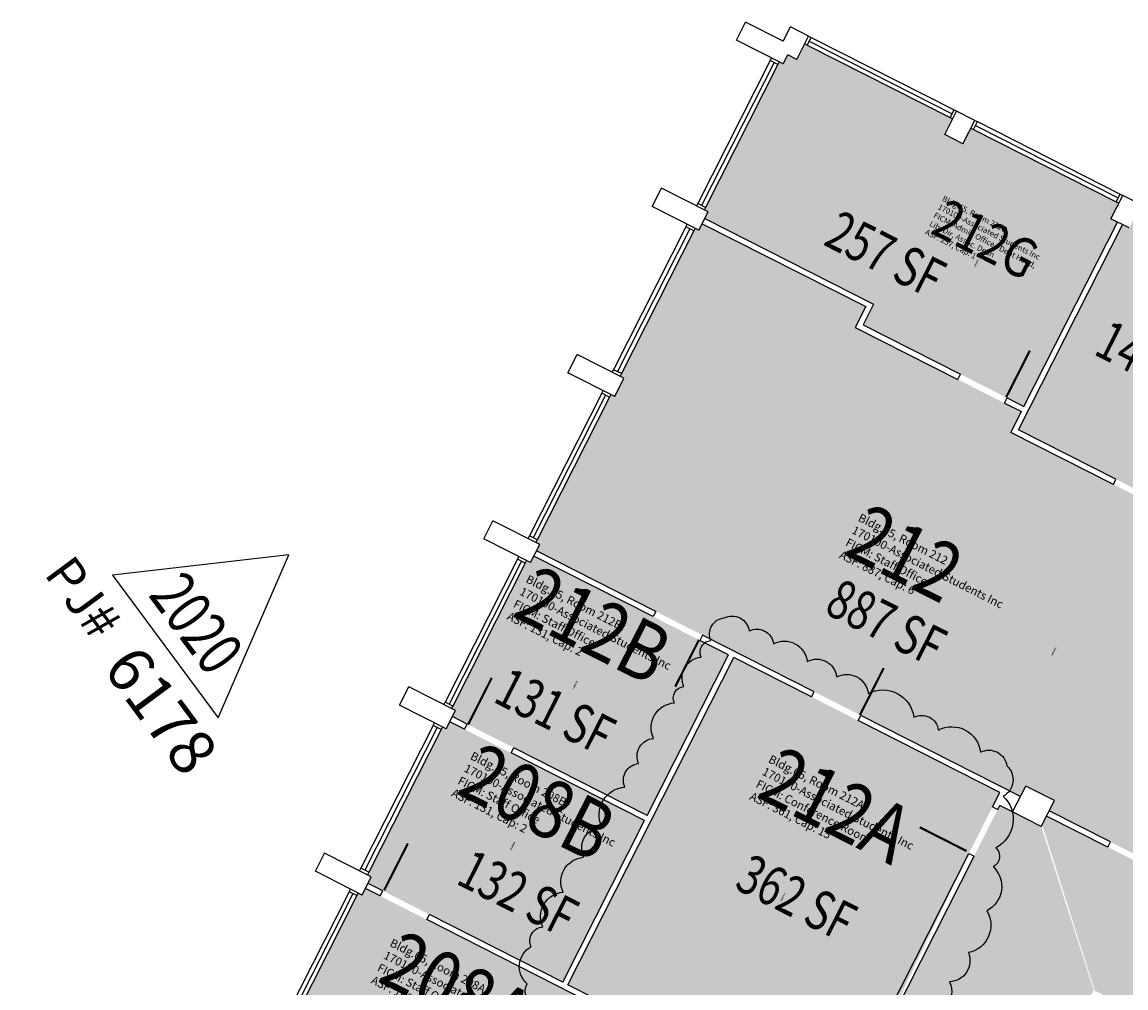
# Model space of a CAD drawing. Units: inches. Extents: x 69218137 to 69223003, y 27671131 to 27674800.
# Drawn here: x 69219802 to 69220560, y 27673824 to 27674487 of the extents above; entities that cross this region are included whole.
import ezdxf
from ezdxf.enums import TextEntityAlignment as Align

# ---------------------------------------------------------------- set-up
doc = ezdxf.new("R2010")
doc.units = ezdxf.units.IN
doc.header["$LTSCALE"] = 25
doc.header["$MEASUREMENT"] = 0
doc.layers.get('0').update_dxf_attribs({"linetype": 'CONTINUOUS'})
for name, color, linetype in [('A-DOOR', 2, 'CONTINUOUS'), ('A-GLAZ', 1, 'CONTINUOUS'), ('A-IDEN-RNUM', 7, 'CONTINUOUS'), ('A-IDEN-SNUM', 4, 'CONTINUOUS'), ('A-IDEN-VNUM', 4, 'CONTINUOUS'), ('A-WALL', 5, 'CONTINUOUS'), ('AREA-TEXT', 3, 'CONTINUOUS'), ('Rooms-Category-Color', 7, 'CONTINUOUS'), ('Rooms-College-Color', 7, 'CONTINUOUS'), ('Rooms-Department-Color', 7, 'CONTINUOUS'), ('Rooms-Division-Color', 7, 'CONTINUOUS'), ('Rooms-Information', 7, 'CONTINUOUS')]:
    doc.layers.add(name, color=color, linetype=linetype)
doc.layers.add('A-REV', color=1, linetype='CONTINUOUS', true_color=0xff0000)
doc.styles.add('Arial', font='arial.ttf')
doc.styles.add('CP_AREA', font='arial.ttf', dxfattribs={"height": 15})
doc.styles.add('CP_ROOMSNUMBER', font='arial.ttf', dxfattribs={"height": 1})
doc.styles.add('CP_ROOMVNUMBER', font='arial.ttf', dxfattribs={"width": 0.85, "height": 0.075})

# ---------------------------------------------------------------- blocks, each defined once
blk = doc.blocks.new('ProjectRev')
at = {"transparency": 16777216}
blk.add_lwpolyline([(0, 0.122), (-0.1221, -0.0895), (0.1221, -0.0895)], close=True, dxfattribs=at)
at = {"transparency": 16777216, "insert": (-0.1798, -0.1151), "char_height": 0.05, "attachment_point": 1, "style": 'Arial'}
blk.add_mtext_dynamic_manual_height_columns('PJ#', width=0.24749, gutter_width=0.3125, heights=[0], dxfattribs=at)
at = {"transparency": 16777216, "style": 'Arial', "width": 0.75}
blk.add_attdef('YEAR', text='', height=0.05, dxfattribs=at).set_placement((0, 0), align=Align.MIDDLE_CENTER)
at = {"transparency": 16777216, "style": 'Arial'}
blk.add_attdef('PROJECT', text='', height=0.05, dxfattribs=at).set_placement((-0.0537, -0.1151), align=Align.TOP_LEFT)

msp = doc.modelspace()

# ---------------------------------------------------------------- hatches: boundary and pattern name
at = {"layer": 'Rooms-Category-Color', "true_color": 0xfa9ba3}
for points in [[(69220387.02, 27674293.38), (69220379.79, 27674279.11), (69220478.8, 27674228.92), (69220490.39, 27674223.05), (69220554.59, 27674349.71), (69220550.13, 27674351.97), (69220555.56, 27674362.67), (69220553.77, 27674363.57), (69220455.65, 27674413.3), (69220453.87, 27674414.21), (69220448.45, 27674403.5), (69220435.96, 27674409.83), (69220441.38, 27674420.54), (69220439.6, 27674421.44), (69220341.48, 27674471.17), (69220339.7, 27674472.08), (69220334.27, 27674461.37), (69220328.03, 27674464.54), (69220324.87, 27674458.29), (69220322.19, 27674459.65), (69220321.29, 27674457.87), (69220271.55, 27674359.75), (69220270.65, 27674357.97), (69220273.33, 27674356.61), (69220271.07, 27674352.15), (69220372.08, 27674300.95)], [(69220553.62, 27674173.06), (69220585.73, 27674156.78), (69220597.33, 27674150.91), (69220668.76, 27674291.84), (69220664.3, 27674294.1), (69220669.73, 27674304.8), (69220568.04, 27674356.34), (69220562.62, 27674345.64), (69220558.16, 27674347.9), (69220486.73, 27674206.97)], [(69220828.33, 27674029.34), (69220822.97, 27674032.05), (69220812.27, 27674037.48), (69220780.16, 27674053.75), (69220698.1, 27674095.35), (69220665.99, 27674111.62), (69220583.93, 27674153.21), (69220551.82, 27674169.49), (69220481.35, 27674205.21), (69220488.58, 27674219.48), (69220476.99, 27674225.35), (69220444.88, 27674241.63), (69220374.41, 27674277.35), (69220381.65, 27674291.62), (69220370.27, 27674297.38), (69220338.16, 27674313.66), (69220269.26, 27674348.58), (69220267, 27674344.12), (69220264.32, 27674345.48), (69220212.78, 27674243.79), (69220215.46, 27674242.44), (69220209.13, 27674229.95), (69220206.45, 27674231.31), (69220154.91, 27674129.62), (69220157.59, 27674128.27), (69220155.33, 27674123.81), (69220237.39, 27674082.21), (69220269.5, 27674065.94), (69220346.21, 27674027.06), (69220378.32, 27674010.78), (69220488.03, 27673955.17), (69220491.65, 27673962.31), (69220511.27, 27673952.36), (69220507.66, 27673945.23), (69220581.69, 27673907.7), (69220610.23, 27673893.24), (69220679.18, 27674029.26), (69220682.75, 27674027.45), (69220793.35, 27673971.39), (69220796.92, 27673969.58)], [(69220267.69, 27674062.37), (69220235.58, 27674078.65), (69220153.52, 27674120.24), (69220151.26, 27674115.78), (69220148.58, 27674117.13), (69220097.04, 27674015.45), (69220099.72, 27674014.09), (69220097.62, 27674009.96), (69220231.42, 27673942.14), (69220287.32, 27674052.42)], [(69220232.26, 27673797.81), (69220176.95, 27673825.84), (69220290.88, 27674050.62), (69220344.4, 27674023.49), (69220376.51, 27674007.21), (69220473.8, 27673957.9), (69220468.82, 27673948.09), (69220452.55, 27673915.98), (69220363.44, 27673731.32)], [(69220095.82, 27674006.39), (69220093.39, 27674001.61), (69220090.72, 27674002.96), (69220039.18, 27673901.28), (69220041.85, 27673899.92), (69220039.59, 27673895.46), (69220173.39, 27673827.65), (69220229.61, 27673938.57)], [(69220035.52, 27673887.43), (69220032.85, 27673888.79), (69219981.31, 27673787.11), (69219983.98, 27673785.75), (69219982.85, 27673783.52), (69220057.56, 27673745.66), (69220093.46, 27673727.46), (69220152.33, 27673697.62), (69220207.26, 27673806), (69220037.78, 27673891.89), (69220037.33, 27673891)]]:
    msp.add_hatch(color=241, dxfattribs=at).paths.add_polyline_path(points)
at = {"layer": 'Rooms-Category-Color', "true_color": 0xadadad}
msp.add_hatch(color=253, dxfattribs=at).paths.add_polyline_path([(69220502.26, 27673934.57), (69220502.23, 27673934.52), (69220473.75, 27673948.96), (69220363.44, 27673731.32), (69220383.89, 27673720.95), (69220329.19, 27673613.02), (69220335.43, 27673609.86), (69220327.29, 27673593.8), (69220321.05, 27673596.97), (69220155.58, 27673270.51), (69220161.83, 27673267.34), (69220153.69, 27673251.29), (69220137.63, 27673259.43), (69220139.67, 27673263.44), (69219933.62, 27673367.87), (69219805.18, 27673432.98), (69219804.05, 27673430.75), (69219801.37, 27673432.1), (69219749.83, 27673330.42), (69219752.51, 27673329.06), (69219746.18, 27673316.57), (69219743.15, 27673318.11), (69219691.97, 27673216.25), (69219694.64, 27673214.89), (69219688.31, 27673202.4), (69219685.64, 27673203.76), (69219634.1, 27673102.07), (69219636.77, 27673100.72), (69219634.96, 27673097.15), (69219971.24, 27672926.71), (69219973.95, 27672932.06), (69219986.44, 27672925.73), (69219935.43, 27672825.09), (69220313.14, 27672315.61), (69220315.15, 27672317.1), (69220320.51, 27672309.87), (69220412.08, 27672377.77), (69220406.72, 27672385), (69220417.97, 27672393.33), (69220423.33, 27672386.11), (69220549.24, 27672479.47), (69220543.88, 27672486.7), (69220555.12, 27672495.04), (69220560.48, 27672487.81), (69220652.38, 27672555.95), (69220647.02, 27672563.18), (69220661.16, 27672573.66), (69220677.21, 27672565.52), (69220671.79, 27672554.82), (69220763.66, 27672508.25), (69220769.08, 27672518.95), (69220781.57, 27672512.62), (69220776.15, 27672501.92), (69220877.83, 27672450.38), (69220883.26, 27672461.09), (69220895.97, 27672454.64), (69220893.25, 27672449.29), (69220994.94, 27672397.75), (69220997.65, 27672403.1), (69221009.92, 27672396.89), (69221004.49, 27672386.18), (69221106.17, 27672334.65), (69221111.6, 27672345.35), (69221117.84, 27672342.18), (69221121.01, 27672348.43), (69221142.42, 27672337.58), (69221140, 27672332.82), (69221537.82, 27672131.18), (69221647.83, 27672348.23), (69221551.5, 27672397.06), (69221615.7, 27672523.72), (69221712.03, 27672474.89), (69221765.38, 27672580.14), (69221760.01, 27672582.86), (69221766.34, 27672595.35), (69221778.84, 27672589.02), (69221777.03, 27672585.45), (69221909.93, 27672518.09), (69221911.74, 27672521.65), (69221915.31, 27672519.84), (69222026.53, 27672739.27), (69221593.03, 27672958.99), (69221769.35, 27673306.85), (69221887.09, 27673247.18), (69221961.01, 27673393.01), (69221843.27, 27673452.69), (69221890.29, 27673545.46), (69221922.4, 27673529.18), (69221949.75, 27673583.14), (69221917.64, 27673599.42), (69221940.24, 27673644.02), (69221832.32, 27673698.72), (69221830.51, 27673695.15), (69221817.13, 27673701.93), (69221765.59, 27673600.25), (69221778.97, 27673593.47), (69221772.64, 27673580.98), (69221759.26, 27673587.76), (69221707.72, 27673486.08), (69221721.1, 27673479.3), (69221714.77, 27673466.81), (69221701.39, 27673473.59), (69221649.85, 27673371.91), (69221663.23, 27673365.13), (69221656.9, 27673352.64), (69221640.85, 27673360.78), (69221602.76, 27673285.63), (69221605.43, 27673284.27), (69221591.98, 27673257.73), (69221605.36, 27673250.95), (69221599.03, 27673238.47), (69221585.65, 27673245.25), (69221534.12, 27673143.56), (69221547.49, 27673136.78), (69221541.17, 27673124.29), (69221527.79, 27673131.08), (69221476.25, 27673029.39), (69221489.63, 27673022.61), (69221483.3, 27673010.12), (69221461.89, 27673020.97), (69221464.15, 27673025.43), (69221129.66, 27673194.97), (69221126.5, 27673188.72), (69221110.44, 27673196.86), (69221287.21, 27673545.62), (69220962.54, 27673710.19), (69220958.92, 27673703.05), (69220939.3, 27673713), (69220942.91, 27673720.13), (69220505.85, 27673941.66), (69220502.92, 27673935.65), (69220539.03, 27673821.69), (69220864.75, 27673656.61), (69220851.19, 27673629.85), (69220894, 27673608.15), (69220907.56, 27673634.91), (69221141.26, 27673516.46), (69220777.77, 27672799.31), (69220201.56, 27673091.37), (69220461.97, 27673605.14), (69220435.21, 27673618.71), (69220538.29, 27673822.07), (69220502.23, 27673934.52)])
at = {"layer": 'Rooms-College-Color', "true_color": 0xadadad}
for points in [[(69220387.02, 27674293.38), (69220379.79, 27674279.11), (69220478.8, 27674228.92), (69220490.39, 27674223.05), (69220554.59, 27674349.71), (69220550.13, 27674351.97), (69220555.56, 27674362.67), (69220553.77, 27674363.57), (69220455.65, 27674413.3), (69220453.87, 27674414.21), (69220448.45, 27674403.5), (69220435.96, 27674409.83), (69220441.38, 27674420.54), (69220439.6, 27674421.44), (69220341.48, 27674471.17), (69220339.7, 27674472.08), (69220334.27, 27674461.37), (69220328.03, 27674464.54), (69220324.87, 27674458.29), (69220322.19, 27674459.65), (69220321.29, 27674457.87), (69220271.55, 27674359.75), (69220270.65, 27674357.97), (69220273.33, 27674356.61), (69220271.07, 27674352.15), (69220372.08, 27674300.95)], [(69220553.62, 27674173.06), (69220585.73, 27674156.78), (69220597.33, 27674150.91), (69220668.76, 27674291.84), (69220664.3, 27674294.1), (69220669.73, 27674304.8), (69220568.04, 27674356.34), (69220562.62, 27674345.64), (69220558.16, 27674347.9), (69220486.73, 27674206.97)], [(69220828.33, 27674029.34), (69220822.97, 27674032.05), (69220812.27, 27674037.48), (69220780.16, 27674053.75), (69220698.1, 27674095.35), (69220665.99, 27674111.62), (69220583.93, 27674153.21), (69220551.82, 27674169.49), (69220481.35, 27674205.21), (69220488.58, 27674219.48), (69220476.99, 27674225.35), (69220444.88, 27674241.63), (69220374.41, 27674277.35), (69220381.65, 27674291.62), (69220370.27, 27674297.38), (69220338.16, 27674313.66), (69220269.26, 27674348.58), (69220267, 27674344.12), (69220264.32, 27674345.48), (69220212.78, 27674243.79), (69220215.46, 27674242.44), (69220209.13, 27674229.95), (69220206.45, 27674231.31), (69220154.91, 27674129.62), (69220157.59, 27674128.27), (69220155.33, 27674123.81), (69220237.39, 27674082.21), (69220269.5, 27674065.94), (69220346.21, 27674027.06), (69220378.32, 27674010.78), (69220488.03, 27673955.17), (69220491.65, 27673962.31), (69220511.27, 27673952.36), (69220507.66, 27673945.23), (69220581.69, 27673907.7), (69220610.23, 27673893.24), (69220679.18, 27674029.26), (69220682.75, 27674027.45), (69220793.35, 27673971.39), (69220796.92, 27673969.58)], [(69220267.69, 27674062.37), (69220235.58, 27674078.65), (69220153.52, 27674120.24), (69220151.26, 27674115.78), (69220148.58, 27674117.13), (69220097.04, 27674015.45), (69220099.72, 27674014.09), (69220097.62, 27674009.96), (69220231.42, 27673942.14), (69220287.32, 27674052.42)], [(69220232.26, 27673797.81), (69220176.95, 27673825.84), (69220290.88, 27674050.62), (69220344.4, 27674023.49), (69220376.51, 27674007.21), (69220473.8, 27673957.9), (69220468.82, 27673948.09), (69220452.55, 27673915.98), (69220363.44, 27673731.32)], [(69220095.82, 27674006.39), (69220093.39, 27674001.61), (69220090.72, 27674002.96), (69220039.18, 27673901.28), (69220041.85, 27673899.92), (69220039.59, 27673895.46), (69220173.39, 27673827.65), (69220229.61, 27673938.57)], [(69220502.26, 27673934.57), (69220502.23, 27673934.52), (69220473.75, 27673948.96), (69220363.44, 27673731.32), (69220383.89, 27673720.95), (69220329.19, 27673613.02), (69220335.43, 27673609.86), (69220327.29, 27673593.8), (69220321.05, 27673596.97), (69220155.58, 27673270.51), (69220161.83, 27673267.34), (69220153.69, 27673251.29), (69220137.63, 27673259.43), (69220139.67, 27673263.44), (69219933.62, 27673367.87), (69219805.18, 27673432.98), (69219804.05, 27673430.75), (69219801.37, 27673432.1), (69219749.83, 27673330.42), (69219752.51, 27673329.06), (69219746.18, 27673316.57), (69219743.15, 27673318.11), (69219691.97, 27673216.25), (69219694.64, 27673214.89), (69219688.31, 27673202.4), (69219685.64, 27673203.76), (69219634.1, 27673102.07), (69219636.77, 27673100.72), (69219634.96, 27673097.15), (69219971.24, 27672926.71), (69219973.95, 27672932.06), (69219986.44, 27672925.73), (69219935.43, 27672825.09), (69220313.14, 27672315.61), (69220315.15, 27672317.1), (69220320.51, 27672309.87), (69220412.08, 27672377.77), (69220406.72, 27672385), (69220417.97, 27672393.33), (69220423.33, 27672386.11), (69220549.24, 27672479.47), (69220543.88, 27672486.7), (69220555.12, 27672495.04), (69220560.48, 27672487.81), (69220652.38, 27672555.95), (69220647.02, 27672563.18), (69220661.16, 27672573.66), (69220677.21, 27672565.52), (69220671.79, 27672554.82), (69220763.66, 27672508.25), (69220769.08, 27672518.95), (69220781.57, 27672512.62), (69220776.15, 27672501.92), (69220877.83, 27672450.38), (69220883.26, 27672461.09), (69220895.97, 27672454.64), (69220893.25, 27672449.29), (69220994.94, 27672397.75), (69220997.65, 27672403.1), (69221009.92, 27672396.89), (69221004.49, 27672386.18), (69221106.17, 27672334.65), (69221111.6, 27672345.35), (69221117.84, 27672342.18), (69221121.01, 27672348.43), (69221142.42, 27672337.58), (69221140, 27672332.82), (69221537.82, 27672131.18), (69221647.83, 27672348.23), (69221551.5, 27672397.06), (69221615.7, 27672523.72), (69221712.03, 27672474.89), (69221765.38, 27672580.14), (69221760.01, 27672582.86), (69221766.34, 27672595.35), (69221778.84, 27672589.02), (69221777.03, 27672585.45), (69221909.93, 27672518.09), (69221911.74, 27672521.65), (69221915.31, 27672519.84), (69222026.53, 27672739.27), (69221593.03, 27672958.99), (69221769.35, 27673306.85), (69221887.09, 27673247.18), (69221961.01, 27673393.01), (69221843.27, 27673452.69), (69221890.29, 27673545.46), (69221922.4, 27673529.18), (69221949.75, 27673583.14), (69221917.64, 27673599.42), (69221940.24, 27673644.02), (69221832.32, 27673698.72), (69221830.51, 27673695.15), (69221817.13, 27673701.93), (69221765.59, 27673600.25), (69221778.97, 27673593.47), (69221772.64, 27673580.98), (69221759.26, 27673587.76), (69221707.72, 27673486.08), (69221721.1, 27673479.3), (69221714.77, 27673466.81), (69221701.39, 27673473.59), (69221649.85, 27673371.91), (69221663.23, 27673365.13), (69221656.9, 27673352.64), (69221640.85, 27673360.78), (69221602.76, 27673285.63), (69221605.43, 27673284.27), (69221591.98, 27673257.73), (69221605.36, 27673250.95), (69221599.03, 27673238.47), (69221585.65, 27673245.25), (69221534.12, 27673143.56), (69221547.49, 27673136.78), (69221541.17, 27673124.29), (69221527.79, 27673131.08), (69221476.25, 27673029.39), (69221489.63, 27673022.61), (69221483.3, 27673010.12), (69221461.89, 27673020.97), (69221464.15, 27673025.43), (69221129.66, 27673194.97), (69221126.5, 27673188.72), (69221110.44, 27673196.86), (69221287.21, 27673545.62), (69220962.54, 27673710.19), (69220958.92, 27673703.05), (69220939.3, 27673713), (69220942.91, 27673720.13), (69220505.85, 27673941.66), (69220502.92, 27673935.65), (69220539.03, 27673821.69), (69220864.75, 27673656.61), (69220851.19, 27673629.85), (69220894, 27673608.15), (69220907.56, 27673634.91), (69221141.26, 27673516.46), (69220777.77, 27672799.31), (69220201.56, 27673091.37), (69220461.97, 27673605.14), (69220435.21, 27673618.71), (69220538.29, 27673822.07), (69220502.23, 27673934.52)], [(69220035.52, 27673887.43), (69220032.85, 27673888.79), (69219981.31, 27673787.11), (69219983.98, 27673785.75), (69219982.85, 27673783.52), (69220057.56, 27673745.66), (69220093.46, 27673727.46), (69220152.33, 27673697.62), (69220207.26, 27673806), (69220037.78, 27673891.89), (69220037.33, 27673891)]]:
    msp.add_hatch(color=253, dxfattribs=at).paths.add_polyline_path(points)
at = {"layer": 'Rooms-Department-Color', "true_color": 0x604aed}
for points in [[(69220387.02, 27674293.38), (69220379.79, 27674279.11), (69220478.8, 27674228.92), (69220490.39, 27674223.05), (69220554.59, 27674349.71), (69220550.13, 27674351.97), (69220555.56, 27674362.67), (69220553.77, 27674363.57), (69220455.65, 27674413.3), (69220453.87, 27674414.21), (69220448.45, 27674403.5), (69220435.96, 27674409.83), (69220441.38, 27674420.54), (69220439.6, 27674421.44), (69220341.48, 27674471.17), (69220339.7, 27674472.08), (69220334.27, 27674461.37), (69220328.03, 27674464.54), (69220324.87, 27674458.29), (69220322.19, 27674459.65), (69220321.29, 27674457.87), (69220271.55, 27674359.75), (69220270.65, 27674357.97), (69220273.33, 27674356.61), (69220271.07, 27674352.15), (69220372.08, 27674300.95)], [(69220553.62, 27674173.06), (69220585.73, 27674156.78), (69220597.33, 27674150.91), (69220668.76, 27674291.84), (69220664.3, 27674294.1), (69220669.73, 27674304.8), (69220568.04, 27674356.34), (69220562.62, 27674345.64), (69220558.16, 27674347.9), (69220486.73, 27674206.97)], [(69220828.33, 27674029.34), (69220822.97, 27674032.05), (69220812.27, 27674037.48), (69220780.16, 27674053.75), (69220698.1, 27674095.35), (69220665.99, 27674111.62), (69220583.93, 27674153.21), (69220551.82, 27674169.49), (69220481.35, 27674205.21), (69220488.58, 27674219.48), (69220476.99, 27674225.35), (69220444.88, 27674241.63), (69220374.41, 27674277.35), (69220381.65, 27674291.62), (69220370.27, 27674297.38), (69220338.16, 27674313.66), (69220269.26, 27674348.58), (69220267, 27674344.12), (69220264.32, 27674345.48), (69220212.78, 27674243.79), (69220215.46, 27674242.44), (69220209.13, 27674229.95), (69220206.45, 27674231.31), (69220154.91, 27674129.62), (69220157.59, 27674128.27), (69220155.33, 27674123.81), (69220237.39, 27674082.21), (69220269.5, 27674065.94), (69220346.21, 27674027.06), (69220378.32, 27674010.78), (69220488.03, 27673955.17), (69220491.65, 27673962.31), (69220511.27, 27673952.36), (69220507.66, 27673945.23), (69220581.69, 27673907.7), (69220610.23, 27673893.24), (69220679.18, 27674029.26), (69220682.75, 27674027.45), (69220793.35, 27673971.39), (69220796.92, 27673969.58)], [(69220267.69, 27674062.37), (69220235.58, 27674078.65), (69220153.52, 27674120.24), (69220151.26, 27674115.78), (69220148.58, 27674117.13), (69220097.04, 27674015.45), (69220099.72, 27674014.09), (69220097.62, 27674009.96), (69220231.42, 27673942.14), (69220287.32, 27674052.42)], [(69220232.26, 27673797.81), (69220176.95, 27673825.84), (69220290.88, 27674050.62), (69220344.4, 27674023.49), (69220376.51, 27674007.21), (69220473.8, 27673957.9), (69220468.82, 27673948.09), (69220452.55, 27673915.98), (69220363.44, 27673731.32)], [(69220095.82, 27674006.39), (69220093.39, 27674001.61), (69220090.72, 27674002.96), (69220039.18, 27673901.28), (69220041.85, 27673899.92), (69220039.59, 27673895.46), (69220173.39, 27673827.65), (69220229.61, 27673938.57)], [(69220035.52, 27673887.43), (69220032.85, 27673888.79), (69219981.31, 27673787.11), (69219983.98, 27673785.75), (69219982.85, 27673783.52), (69220057.56, 27673745.66), (69220093.46, 27673727.46), (69220152.33, 27673697.62), (69220207.26, 27673806), (69220037.78, 27673891.89), (69220037.33, 27673891)]]:
    msp.add_hatch(color=173, dxfattribs=at).paths.add_polyline_path(points)
at = {"layer": 'Rooms-Department-Color', "true_color": 0xacacac}
msp.add_hatch(color=253, dxfattribs=at).paths.add_polyline_path([(69220502.26, 27673934.57), (69220502.23, 27673934.52), (69220473.75, 27673948.96), (69220363.44, 27673731.32), (69220383.89, 27673720.95), (69220329.19, 27673613.02), (69220335.43, 27673609.86), (69220327.29, 27673593.8), (69220321.05, 27673596.97), (69220155.58, 27673270.51), (69220161.83, 27673267.34), (69220153.69, 27673251.29), (69220137.63, 27673259.43), (69220139.67, 27673263.44), (69219933.62, 27673367.87), (69219805.18, 27673432.98), (69219804.05, 27673430.75), (69219801.37, 27673432.1), (69219749.83, 27673330.42), (69219752.51, 27673329.06), (69219746.18, 27673316.57), (69219743.15, 27673318.11), (69219691.97, 27673216.25), (69219694.64, 27673214.89), (69219688.31, 27673202.4), (69219685.64, 27673203.76), (69219634.1, 27673102.07), (69219636.77, 27673100.72), (69219634.96, 27673097.15), (69219971.24, 27672926.71), (69219973.95, 27672932.06), (69219986.44, 27672925.73), (69219935.43, 27672825.09), (69220313.14, 27672315.61), (69220315.15, 27672317.1), (69220320.51, 27672309.87), (69220412.08, 27672377.77), (69220406.72, 27672385), (69220417.97, 27672393.33), (69220423.33, 27672386.11), (69220549.24, 27672479.47), (69220543.88, 27672486.7), (69220555.12, 27672495.04), (69220560.48, 27672487.81), (69220652.38, 27672555.95), (69220647.02, 27672563.18), (69220661.16, 27672573.66), (69220677.21, 27672565.52), (69220671.79, 27672554.82), (69220763.66, 27672508.25), (69220769.08, 27672518.95), (69220781.57, 27672512.62), (69220776.15, 27672501.92), (69220877.83, 27672450.38), (69220883.26, 27672461.09), (69220895.97, 27672454.64), (69220893.25, 27672449.29), (69220994.94, 27672397.75), (69220997.65, 27672403.1), (69221009.92, 27672396.89), (69221004.49, 27672386.18), (69221106.17, 27672334.65), (69221111.6, 27672345.35), (69221117.84, 27672342.18), (69221121.01, 27672348.43), (69221142.42, 27672337.58), (69221140, 27672332.82), (69221537.82, 27672131.18), (69221647.83, 27672348.23), (69221551.5, 27672397.06), (69221615.7, 27672523.72), (69221712.03, 27672474.89), (69221765.38, 27672580.14), (69221760.01, 27672582.86), (69221766.34, 27672595.35), (69221778.84, 27672589.02), (69221777.03, 27672585.45), (69221909.93, 27672518.09), (69221911.74, 27672521.65), (69221915.31, 27672519.84), (69222026.53, 27672739.27), (69221593.03, 27672958.99), (69221769.35, 27673306.85), (69221887.09, 27673247.18), (69221961.01, 27673393.01), (69221843.27, 27673452.69), (69221890.29, 27673545.46), (69221922.4, 27673529.18), (69221949.75, 27673583.14), (69221917.64, 27673599.42), (69221940.24, 27673644.02), (69221832.32, 27673698.72), (69221830.51, 27673695.15), (69221817.13, 27673701.93), (69221765.59, 27673600.25), (69221778.97, 27673593.47), (69221772.64, 27673580.98), (69221759.26, 27673587.76), (69221707.72, 27673486.08), (69221721.1, 27673479.3), (69221714.77, 27673466.81), (69221701.39, 27673473.59), (69221649.85, 27673371.91), (69221663.23, 27673365.13), (69221656.9, 27673352.64), (69221640.85, 27673360.78), (69221602.76, 27673285.63), (69221605.43, 27673284.27), (69221591.98, 27673257.73), (69221605.36, 27673250.95), (69221599.03, 27673238.47), (69221585.65, 27673245.25), (69221534.12, 27673143.56), (69221547.49, 27673136.78), (69221541.17, 27673124.29), (69221527.79, 27673131.08), (69221476.25, 27673029.39), (69221489.63, 27673022.61), (69221483.3, 27673010.12), (69221461.89, 27673020.97), (69221464.15, 27673025.43), (69221129.66, 27673194.97), (69221126.5, 27673188.72), (69221110.44, 27673196.86), (69221287.21, 27673545.62), (69220962.54, 27673710.19), (69220958.92, 27673703.05), (69220939.3, 27673713), (69220942.91, 27673720.13), (69220505.85, 27673941.66), (69220502.92, 27673935.65), (69220539.03, 27673821.69), (69220864.75, 27673656.61), (69220851.19, 27673629.85), (69220894, 27673608.15), (69220907.56, 27673634.91), (69221141.26, 27673516.46), (69220777.77, 27672799.31), (69220201.56, 27673091.37), (69220461.97, 27673605.14), (69220435.21, 27673618.71), (69220538.29, 27673822.07), (69220502.23, 27673934.52)])
at = {"layer": 'Rooms-Division-Color', "true_color": 0x604aed}
for points in [[(69220387.02, 27674293.38), (69220379.79, 27674279.11), (69220478.8, 27674228.92), (69220490.39, 27674223.05), (69220554.59, 27674349.71), (69220550.13, 27674351.97), (69220555.56, 27674362.67), (69220553.77, 27674363.57), (69220455.65, 27674413.3), (69220453.87, 27674414.21), (69220448.45, 27674403.5), (69220435.96, 27674409.83), (69220441.38, 27674420.54), (69220439.6, 27674421.44), (69220341.48, 27674471.17), (69220339.7, 27674472.08), (69220334.27, 27674461.37), (69220328.03, 27674464.54), (69220324.87, 27674458.29), (69220322.19, 27674459.65), (69220321.29, 27674457.87), (69220271.55, 27674359.75), (69220270.65, 27674357.97), (69220273.33, 27674356.61), (69220271.07, 27674352.15), (69220372.08, 27674300.95)], [(69220553.62, 27674173.06), (69220585.73, 27674156.78), (69220597.33, 27674150.91), (69220668.76, 27674291.84), (69220664.3, 27674294.1), (69220669.73, 27674304.8), (69220568.04, 27674356.34), (69220562.62, 27674345.64), (69220558.16, 27674347.9), (69220486.73, 27674206.97)], [(69220828.33, 27674029.34), (69220822.97, 27674032.05), (69220812.27, 27674037.48), (69220780.16, 27674053.75), (69220698.1, 27674095.35), (69220665.99, 27674111.62), (69220583.93, 27674153.21), (69220551.82, 27674169.49), (69220481.35, 27674205.21), (69220488.58, 27674219.48), (69220476.99, 27674225.35), (69220444.88, 27674241.63), (69220374.41, 27674277.35), (69220381.65, 27674291.62), (69220370.27, 27674297.38), (69220338.16, 27674313.66), (69220269.26, 27674348.58), (69220267, 27674344.12), (69220264.32, 27674345.48), (69220212.78, 27674243.79), (69220215.46, 27674242.44), (69220209.13, 27674229.95), (69220206.45, 27674231.31), (69220154.91, 27674129.62), (69220157.59, 27674128.27), (69220155.33, 27674123.81), (69220237.39, 27674082.21), (69220269.5, 27674065.94), (69220346.21, 27674027.06), (69220378.32, 27674010.78), (69220488.03, 27673955.17), (69220491.65, 27673962.31), (69220511.27, 27673952.36), (69220507.66, 27673945.23), (69220581.69, 27673907.7), (69220610.23, 27673893.24), (69220679.18, 27674029.26), (69220682.75, 27674027.45), (69220793.35, 27673971.39), (69220796.92, 27673969.58)], [(69220267.69, 27674062.37), (69220235.58, 27674078.65), (69220153.52, 27674120.24), (69220151.26, 27674115.78), (69220148.58, 27674117.13), (69220097.04, 27674015.45), (69220099.72, 27674014.09), (69220097.62, 27674009.96), (69220231.42, 27673942.14), (69220287.32, 27674052.42)], [(69220232.26, 27673797.81), (69220176.95, 27673825.84), (69220290.88, 27674050.62), (69220344.4, 27674023.49), (69220376.51, 27674007.21), (69220473.8, 27673957.9), (69220468.82, 27673948.09), (69220452.55, 27673915.98), (69220363.44, 27673731.32)], [(69220095.82, 27674006.39), (69220093.39, 27674001.61), (69220090.72, 27674002.96), (69220039.18, 27673901.28), (69220041.85, 27673899.92), (69220039.59, 27673895.46), (69220173.39, 27673827.65), (69220229.61, 27673938.57)], [(69220035.52, 27673887.43), (69220032.85, 27673888.79), (69219981.31, 27673787.11), (69219983.98, 27673785.75), (69219982.85, 27673783.52), (69220057.56, 27673745.66), (69220093.46, 27673727.46), (69220152.33, 27673697.62), (69220207.26, 27673806), (69220037.78, 27673891.89), (69220037.33, 27673891)]]:
    msp.add_hatch(color=173, dxfattribs=at).paths.add_polyline_path(points)
at = {"layer": 'Rooms-Division-Color', "true_color": 0xadadad}
msp.add_hatch(color=253, dxfattribs=at).paths.add_polyline_path([(69220502.26, 27673934.57), (69220502.23, 27673934.52), (69220473.75, 27673948.96), (69220363.44, 27673731.32), (69220383.89, 27673720.95), (69220329.19, 27673613.02), (69220335.43, 27673609.86), (69220327.29, 27673593.8), (69220321.05, 27673596.97), (69220155.58, 27673270.51), (69220161.83, 27673267.34), (69220153.69, 27673251.29), (69220137.63, 27673259.43), (69220139.67, 27673263.44), (69219933.62, 27673367.87), (69219805.18, 27673432.98), (69219804.05, 27673430.75), (69219801.37, 27673432.1), (69219749.83, 27673330.42), (69219752.51, 27673329.06), (69219746.18, 27673316.57), (69219743.15, 27673318.11), (69219691.97, 27673216.25), (69219694.64, 27673214.89), (69219688.31, 27673202.4), (69219685.64, 27673203.76), (69219634.1, 27673102.07), (69219636.77, 27673100.72), (69219634.96, 27673097.15), (69219971.24, 27672926.71), (69219973.95, 27672932.06), (69219986.44, 27672925.73), (69219935.43, 27672825.09), (69220313.14, 27672315.61), (69220315.15, 27672317.1), (69220320.51, 27672309.87), (69220412.08, 27672377.77), (69220406.72, 27672385), (69220417.97, 27672393.33), (69220423.33, 27672386.11), (69220549.24, 27672479.47), (69220543.88, 27672486.7), (69220555.12, 27672495.04), (69220560.48, 27672487.81), (69220652.38, 27672555.95), (69220647.02, 27672563.18), (69220661.16, 27672573.66), (69220677.21, 27672565.52), (69220671.79, 27672554.82), (69220763.66, 27672508.25), (69220769.08, 27672518.95), (69220781.57, 27672512.62), (69220776.15, 27672501.92), (69220877.83, 27672450.38), (69220883.26, 27672461.09), (69220895.97, 27672454.64), (69220893.25, 27672449.29), (69220994.94, 27672397.75), (69220997.65, 27672403.1), (69221009.92, 27672396.89), (69221004.49, 27672386.18), (69221106.17, 27672334.65), (69221111.6, 27672345.35), (69221117.84, 27672342.18), (69221121.01, 27672348.43), (69221142.42, 27672337.58), (69221140, 27672332.82), (69221537.82, 27672131.18), (69221647.83, 27672348.23), (69221551.5, 27672397.06), (69221615.7, 27672523.72), (69221712.03, 27672474.89), (69221765.38, 27672580.14), (69221760.01, 27672582.86), (69221766.34, 27672595.35), (69221778.84, 27672589.02), (69221777.03, 27672585.45), (69221909.93, 27672518.09), (69221911.74, 27672521.65), (69221915.31, 27672519.84), (69222026.53, 27672739.27), (69221593.03, 27672958.99), (69221769.35, 27673306.85), (69221887.09, 27673247.18), (69221961.01, 27673393.01), (69221843.27, 27673452.69), (69221890.29, 27673545.46), (69221922.4, 27673529.18), (69221949.75, 27673583.14), (69221917.64, 27673599.42), (69221940.24, 27673644.02), (69221832.32, 27673698.72), (69221830.51, 27673695.15), (69221817.13, 27673701.93), (69221765.59, 27673600.25), (69221778.97, 27673593.47), (69221772.64, 27673580.98), (69221759.26, 27673587.76), (69221707.72, 27673486.08), (69221721.1, 27673479.3), (69221714.77, 27673466.81), (69221701.39, 27673473.59), (69221649.85, 27673371.91), (69221663.23, 27673365.13), (69221656.9, 27673352.64), (69221640.85, 27673360.78), (69221602.76, 27673285.63), (69221605.43, 27673284.27), (69221591.98, 27673257.73), (69221605.36, 27673250.95), (69221599.03, 27673238.47), (69221585.65, 27673245.25), (69221534.12, 27673143.56), (69221547.49, 27673136.78), (69221541.17, 27673124.29), (69221527.79, 27673131.08), (69221476.25, 27673029.39), (69221489.63, 27673022.61), (69221483.3, 27673010.12), (69221461.89, 27673020.97), (69221464.15, 27673025.43), (69221129.66, 27673194.97), (69221126.5, 27673188.72), (69221110.44, 27673196.86), (69221287.21, 27673545.62), (69220962.54, 27673710.19), (69220958.92, 27673703.05), (69220939.3, 27673713), (69220942.91, 27673720.13), (69220505.85, 27673941.66), (69220502.92, 27673935.65), (69220539.03, 27673821.69), (69220864.75, 27673656.61), (69220851.19, 27673629.85), (69220894, 27673608.15), (69220907.56, 27673634.91), (69221141.26, 27673516.46), (69220777.77, 27672799.31), (69220201.56, 27673091.37), (69220461.97, 27673605.14), (69220435.21, 27673618.71), (69220538.29, 27673822.07), (69220502.23, 27673934.52)])

# ---------------------------------------------------------------- linework, layer by layer
at = {"layer": 'A-DOOR'}
for points in [[(69220478.13, 27674229.26, 1.5, 1.5, 0), (69220494.4, 27674261.37, 0, 0, 0), (69220493.73, 27674261.71, 0, 0, 0.414214), (69220446.01, 27674243.86, 0, 0, 0.414214)], [(69220585.07, 27674157.12, 1.5, 1.5, 0), (69220601.34, 27674189.23, 0, 0, 0), (69220600.67, 27674189.57, 0, 0, 0.414214), (69220552.95, 27674171.72, 0, 0, 0.414214)], [(69220267.02, 27674062.71, 1.5, 1.5, 0), (69220250.75, 27674030.6, 0, 0, 0), (69220250.08, 27674030.94, 0, 0, -0.414214), (69220236.26, 27674079.98, 0, 0, -0.414214)], [(69220377.65, 27674011.12, 1.5, 1.5, 0), (69220393.93, 27674043.23, 0, 0, 0), (69220393.26, 27674043.57, 0, 0, 0.414214), (69220345.53, 27674025.72, 0, 0, 0.414214)], [(69220108.37, 27674004.51, 1.5, 1.5, 0), (69220124.65, 27674036.62, 0, 0, 0), (69220125.32, 27674036.28, 0, 0, -0.414214), (69220139.14, 27673987.23, 0, 0, -0.414214)], [(69220450.86, 27673917.68, 1.5, 1.5, 0), (69220418.75, 27673933.96, 0, 0, 0), (69220419.09, 27673934.63, 0, 0, -0.414214), (69220468.14, 27673948.44, 0, 0, -0.414214)], [(69220581.75, 27673907.95, 1.5, 1.5, 0), (69220598.03, 27673940.06, 0, 0, 0), (69220597.36, 27673940.4, 0, 0, 0.414214), (69220549.63, 27673922.55, 0, 0, 0.414214)], [(69220050.69, 27673890.71, 1.5, 1.5, 0), (69220066.97, 27673922.82, 0, 0, 0), (69220067.64, 27673922.48, 0, 0, -0.414214), (69220081.46, 27673873.43, 0, 0, -0.414214)]]:
    msp.add_lwpolyline(points, format="xyseb", dxfattribs=at)
at = {"layer": 'A-GLAZ'}
for p, q in [((69220344.2, 27674476.52), (69220442.31, 27674426.79)), ((69220341.48, 27674471.17), (69220439.6, 27674421.44)), ((69220342.84, 27674473.85), (69220440.96, 27674424.12)), ((69220315.93, 27674460.58), (69220266.2, 27674362.46)), ((69220318.61, 27674459.22), (69220268.88, 27674361.11)), ((69220321.29, 27674457.87), (69220271.55, 27674359.75)), ((69220457.01, 27674415.98), (69220555.13, 27674366.25)), ((69220458.37, 27674418.66), (69220556.48, 27674368.93)), ((69220455.65, 27674413.3), (69220553.77, 27674363.57)), ((69220258.06, 27674346.41), (69220208.33, 27674248.29)), ((69220260.74, 27674345.05), (69220211.01, 27674246.93)), ((69220263.42, 27674343.69), (69220213.69, 27674245.58)), ((69220200.2, 27674232.24), (69220150.47, 27674134.12)), ((69220202.87, 27674230.88), (69220153.14, 27674132.76)), ((69220205.55, 27674229.52), (69220155.82, 27674131.41)), ((69220142.33, 27674118.06), (69220092.6, 27674019.95)), ((69220145, 27674116.71), (69220095.27, 27674018.59)), ((69220147.68, 27674115.35), (69220097.95, 27674017.23)), ((69220084.46, 27674003.89), (69220034.73, 27673905.77)), ((69220087.14, 27674002.53), (69220037.4, 27673904.42)), ((69220089.81, 27674001.18), (69220040.08, 27673903.06)), ((69220026.59, 27673889.72), (69219976.86, 27673791.6)), ((69220029.27, 27673888.36), (69219979.54, 27673790.25)), ((69220031.94, 27673887.01), (69219982.21, 27673788.89))]:
    msp.add_line(p, q, dxfattribs=at)
at = {"layer": 'A-REV'}
msp.add_lwpolyline([(69220155.42, 27673812.03, -0.520567), (69220148.96, 27673826.4, -0.520567), (69220151.66, 27673851.95, -0.520567), (69220159.67, 27673865.57, -0.520567), (69220173.67, 27673889.39, -0.520567), (69220187.75, 27673913.36, -0.520567), (69220200.1, 27673934.36, -0.520567), (69220216.1, 27673961.59, -0.520567), (69220225.58, 27673977.73, -0.520567), (69220235.75, 27673995.03, -0.520567), (69220250.11, 27674019.47, -0.520567), (69220256.68, 27674030.64, -0.520567), (69220268.54, 27674050.82, -0.520567), (69220275.24, 27674062.24, -0.520567), (69220284.37, 27674077.77, -0.520567), (69220301.51, 27674068.8, -0.520567), (69220318.27, 27674060.03, -0.520567), (69220341.45, 27674047.9, -0.520567), (69220361.7, 27674037.3, -0.520567), (69220383.38, 27674025.95, -0.520567), (69220414.71, 27674009.56, -0.520567), (69220431.54, 27674000.75, -0.520567), (69220460.6, 27673985.54, -0.520567), (69220478.66, 27673976.08, -0.520567), (69220476.14, 27673955.29, -0.520567), (69220471.05, 27673919.96, -0.520567), (69220469.17, 27673906.92, -0.520567), (69220464.8, 27673876.61, -0.520567), (69220452.22, 27673847.84, -0.520567), (69220439.3, 27673827.83, -0.520567), (69220422.26, 27673801.42, -0.520567)], format="xyb", dxfattribs=at)
at = {"layer": 'A-WALL'}
for p, q in [((69220292.75, 27674474.57), (69220299.08, 27674487.06)), ((69220324.95, 27674473.95), (69220299.08, 27674487.06)), ((69220324.95, 27674473.95), (69220329.92, 27674483.76)), ((69220342.41, 27674477.43), (69220329.92, 27674483.76)), ((69220334.27, 27674461.37), (69220342.41, 27674477.43)), ((69220341.48, 27674471.17), (69220344.2, 27674476.52)), ((69220342.41, 27674477.43), (69220344.2, 27674476.52)), ((69220324.87, 27674458.29), (69220292.75, 27674474.57)), ((69220339.7, 27674472.08), (69220341.48, 27674471.17)), ((69220315.93, 27674460.58), (69220316.84, 27674462.36)), ((69220321.29, 27674457.87), (69220315.93, 27674460.58)), ((69220324.87, 27674458.29), (69220328.03, 27674464.54)), ((69220334.27, 27674461.37), (69220328.03, 27674464.54)), ((69220322.19, 27674459.65), (69220321.29, 27674457.87)), ((69220435.96, 27674409.83), (69220444.1, 27674425.89)), ((69220439.6, 27674421.44), (69220442.31, 27674426.79)), ((69220442.31, 27674426.79), (69220444.1, 27674425.89)), ((69220456.58, 27674419.56), (69220444.1, 27674425.89)), ((69220439.6, 27674421.44), (69220441.38, 27674420.54)), ((69220448.45, 27674403.5), (69220456.58, 27674419.56)), ((69220455.65, 27674413.3), (69220458.37, 27674418.66)), ((69220456.58, 27674419.56), (69220458.37, 27674418.66)), ((69220448.45, 27674403.5), (69220435.96, 27674409.83)), ((69220453.87, 27674414.21), (69220455.65, 27674413.3)), ((69220234.89, 27674360.4), (69220241.22, 27674372.89)), ((69220273.33, 27674356.61), (69220241.22, 27674372.89)), ((69220265.3, 27674360.68), (69220266.2, 27674362.46)), ((69220271.55, 27674359.75), (69220266.2, 27674362.46)), ((69220550.13, 27674351.97), (69220558.27, 27674368.02)), ((69220553.77, 27674363.57), (69220556.48, 27674368.93)), ((69220553.77, 27674363.57), (69220555.56, 27674362.67)), ((69220556.48, 27674368.93), (69220558.27, 27674368.02)), ((69220570.76, 27674361.69), (69220558.27, 27674368.02)), ((69220267, 27674344.12), (69220234.89, 27674360.4)), ((69220267, 27674344.12), (69220273.33, 27674356.61)), ((69220271.55, 27674359.75), (69220270.65, 27674357.97)), ((69220258.06, 27674346.41), (69220258.97, 27674348.19)), ((69220263.42, 27674343.69), (69220258.06, 27674346.41)), ((69220269.26, 27674348.58), (69220381.65, 27674291.62)), ((69220271.07, 27674352.15), (69220387.02, 27674293.38)), ((69220486.73, 27674206.97), (69220558.16, 27674347.9)), ((69220490.39, 27674223.05), (69220554.59, 27674349.71)), ((69220562.62, 27674345.64), (69220550.13, 27674351.97)), ((69220264.32, 27674345.48), (69220263.42, 27674343.69)), ((69220387.02, 27674293.38), (69220379.79, 27674279.11)), ((69220381.65, 27674291.62), (69220374.41, 27674277.35)), ((69220379.79, 27674279.11), (69220446.69, 27674245.2)), ((69220374.41, 27674277.35), (69220444.88, 27674241.63)), ((69220177.02, 27674246.23), (69220183.35, 27674258.71)), ((69220215.46, 27674242.44), (69220183.35, 27674258.71)), ((69220207.43, 27674246.51), (69220208.33, 27674248.29)), ((69220213.69, 27674245.58), (69220208.33, 27674248.29)), ((69220209.13, 27674229.95), (69220177.02, 27674246.23)), ((69220209.13, 27674229.95), (69220215.46, 27674242.44)), ((69220213.69, 27674245.58), (69220212.78, 27674243.79)), ((69220444.88, 27674241.63), (69220446.69, 27674245.2)), ((69220200.2, 27674232.24), (69220201.1, 27674234.02)), ((69220205.55, 27674229.52), (69220200.2, 27674232.24)), ((69220206.45, 27674231.31), (69220205.55, 27674229.52)), ((69220476.99, 27674225.35), (69220478.8, 27674228.92)), ((69220476.99, 27674225.35), (69220488.58, 27674219.48)), ((69220478.8, 27674228.92), (69220490.39, 27674223.05)), ((69220481.35, 27674205.21), (69220488.58, 27674219.48)), ((69220551.82, 27674169.49), (69220481.35, 27674205.21)), ((69220553.62, 27674173.06), (69220486.73, 27674206.97)), ((69220551.82, 27674169.49), (69220553.62, 27674173.06)), ((69220119.15, 27674132.05), (69220125.48, 27674144.54)), ((69220157.59, 27674128.27), (69220125.48, 27674144.54)), ((69220149.56, 27674132.33), (69220150.47, 27674134.12)), ((69220155.82, 27674131.41), (69220150.47, 27674134.12)), ((69220151.26, 27674115.78), (69220119.15, 27674132.05)), ((69220151.26, 27674115.78), (69220157.59, 27674128.27)), ((69220155.82, 27674131.41), (69220154.91, 27674129.62)), ((69220142.33, 27674118.06), (69220143.23, 27674119.85)), ((69220235.58, 27674078.65), (69220153.52, 27674120.24)), ((69220237.39, 27674082.21), (69220155.33, 27674123.81)), ((69220147.68, 27674115.35), (69220142.33, 27674118.06)), ((69220148.58, 27674117.13), (69220147.68, 27674115.35)), ((69220237.39, 27674082.21), (69220235.58, 27674078.65)), ((69220269.5, 27674065.94), (69220267.69, 27674062.37)), ((69220346.21, 27674027.06), (69220269.5, 27674065.94)), ((69220287.32, 27674052.42), (69220267.69, 27674062.37)), ((69220176.95, 27673825.84), (69220290.88, 27674050.62)), ((69220231.42, 27673942.14), (69220287.32, 27674052.42)), ((69220344.4, 27674023.49), (69220290.88, 27674050.62)), ((69220061.28, 27674017.88), (69220067.61, 27674030.37)), ((69220099.72, 27674014.09), (69220067.61, 27674030.37)), ((69220344.4, 27674023.49), (69220346.21, 27674027.06)), ((69220093.39, 27674001.61), (69220061.28, 27674017.88)), ((69220091.69, 27674018.16), (69220092.6, 27674019.95)), ((69220097.95, 27674017.23), (69220092.6, 27674019.95)), ((69220093.39, 27674001.61), (69220099.72, 27674014.09)), ((69220097.95, 27674017.23), (69220097.04, 27674015.45)), ((69220084.46, 27674003.89), (69220085.36, 27674005.68)), ((69220105.9, 27674001.28), (69220095.82, 27674006.39)), ((69220107.7, 27674004.85), (69220097.62, 27674009.96)), ((69220105.9, 27674001.28), (69220107.7, 27674004.85)), ((69220376.51, 27674007.21), (69220378.32, 27674010.78)), ((69220473.8, 27673957.9), (69220376.51, 27674007.21)), ((69220488.03, 27673955.17), (69220378.32, 27674010.78)), ((69220089.81, 27674001.18), (69220084.46, 27674003.89)), ((69220090.72, 27674002.96), (69220089.81, 27674001.18)), ((69220138.01, 27673985), (69220139.82, 27673988.57)), ((69220229.61, 27673938.57), (69220138.01, 27673985)), ((69220231.42, 27673942.14), (69220139.82, 27673988.57)), ((69220482.61, 27673944.47), (69220491.65, 27673962.31)), ((69220511.27, 27673952.36), (69220491.65, 27673962.31)), ((69220468.82, 27673948.09), (69220473.8, 27673957.9)), ((69220502.23, 27673934.52), (69220511.27, 27673952.36)), ((69220468.82, 27673948.09), (69220472.39, 27673946.28)), ((69220472.39, 27673946.28), (69220473.75, 27673948.96)), ((69220482.61, 27673944.47), (69220473.75, 27673948.96)), ((69220502.23, 27673934.52), (69220482.61, 27673944.47)), ((69220549.8, 27673923.87), (69220507.66, 27673945.23)), ((69220173.39, 27673827.65), (69220229.61, 27673938.57)), ((69220547.99, 27673920.3), (69220505.85, 27673941.66)), ((69220547.99, 27673920.3), (69220549.8, 27673923.87)), ((69220003.41, 27673903.71), (69220009.74, 27673916.2)), ((69220041.85, 27673899.92), (69220009.74, 27673916.2)), ((69220359.87, 27673733.13), (69220452.55, 27673915.98)), ((69220363.44, 27673731.32), (69220456.12, 27673914.17)), ((69220452.55, 27673915.98), (69220456.12, 27673914.17)), ((69220035.52, 27673887.43), (69220003.41, 27673903.71)), ((69220033.82, 27673903.99), (69220034.73, 27673905.77)), ((69220040.08, 27673903.06), (69220034.73, 27673905.77)), ((69220035.52, 27673887.43), (69220041.85, 27673899.92)), ((69220040.08, 27673903.06), (69220039.18, 27673901.28)), ((69220026.59, 27673889.72), (69220027.5, 27673891.5)), ((69220047.86, 27673886.78), (69220037.78, 27673891.89)), ((69220049.67, 27673890.35), (69220039.59, 27673895.46)), ((69220031.94, 27673887.01), (69220026.59, 27673889.72)), ((69220032.85, 27673888.79), (69220031.94, 27673887.01)), ((69220047.86, 27673886.78), (69220049.67, 27673890.35)), ((69220079.97, 27673870.51), (69220081.78, 27673874.08)), ((69220207.26, 27673806), (69220079.97, 27673870.51)), ((69220173.39, 27673827.65), (69220081.78, 27673874.08)), ((69220232.26, 27673797.81), (69220176.95, 27673825.84))]:
    msp.add_line(p, q, dxfattribs=at)

# ---------------------------------------------------------------- block references
at = {"layer": 'A-REV'}
ref = msp.add_blockref('ProjectRev', (69219936.27, 27674084.84), dxfattribs=dict(at, xscale=499.9999999999998, yscale=499.9999999999998, zscale=499.9999999999998, rotation=306.55))
ref.add_attrib('YEAR', '2020', dxfattribs={"layer": '0', "transparency": 16777216, "height": 31.25, "rotation": 306.55, "style": 'Arial', "width": 0.75}).set_placement((69219921.85, 27674074.14), align=Align.MIDDLE_CENTER)
ref.add_attrib('PROJECT', '6178', dxfattribs={"layer": '0', "transparency": 16777216, "height": 31.25, "rotation": 306.55, "style": 'Arial'}).set_placement((69219881.84, 27674061.65), align=Align.TOP_LEFT)

# ---------------------------------------------------------------- texts
at = {"layer": 'A-IDEN-RNUM', "style": 'CP_ROOMSNUMBER', "width": 0.85}
for s, p in [('0212-G0', (69220457.95, 27674321.61)), ('0212-00', (69220510.94, 27674054.55)), ('0212-B0', (69220182.22, 27674031.98)), ('0208-B0', (69220138.95, 27673920.8)), ('0212-A0', (69220324.75, 27673885.74))]:
    msp.add_text(s, height=1, rotation=63.12166, dxfattribs=at).set_placement(p, align=Align.MIDDLE)
at = {"layer": 'A-IDEN-SNUM', "style": 'CP_ROOMSNUMBER', "width": 0.85}
for s, p in [('06500212G0', (69220457.95, 27674321.61)), ('0650021200', (69220510.94, 27674054.55)), ('06500212B0', (69220182.22, 27674031.98)), ('06500208B0', (69220138.95, 27673920.8)), ('06500212A0', (69220324.75, 27673885.74))]:
    msp.add_text(s, height=1, rotation=63.12166, dxfattribs=at).set_placement(p, align=Align.MIDDLE)
at = {"layer": 'A-IDEN-VNUM', "style": 'CP_ROOMVNUMBER', "width": 0.85}
for s, height, p in [('212G', 27, (69220462.6, 27674334.83)), ('212', 40, (69220406.55, 27674117.6)), ('212B', 40, (69220192.32, 27674068.28)), ('208B', 40, (69220153.98, 27673946.52)), ('212A', 40, (69220359.08, 27673944.58)), ('208A', 40, (69220098.7, 27673818.06))]:
    msp.add_text(s, height=height, rotation=333.12166, dxfattribs=at).set_placement(p, align=Align.MIDDLE)
at = {"layer": 'AREA-TEXT', "style": 'CP_AREA', "width": 0.75}
for s, p in [('257 SF', (69220395.2, 27674327.52)), ('146 SF', (69220580.89, 27674252.29)), ('887 SF', (69220395.72, 27674074.68)), ('131 SF', (69220168.13, 27674013.64)), ('132 SF', (69220142.67, 27673888.68)), ('362 SF', (69220333.99, 27673885.49))]:
    msp.add_text(s, height=27, rotation=333.12166, dxfattribs=at).set_placement(p, align=Align.MIDDLE_CENTER)

# ---------------------------------------------------------------- next in the draw order: texts
at = {"layer": 'Rooms-Information', "attachment_point": 7, "rotation": 333.12166, "style": 'CP_ROOMVNUMBER', "bg_fill": 3, "box_fill_scale": 1.5, "bg_fill_color": 256, "bg_fill_true_color": 13158600, "bg_fill_transparency": 0}
for s, insert, char_height, width in [('Bldg.65, Room 212G^M^J170100-Associated Students Inc^M^JFICM: Admin Office - Dept Head, Lib, Dir, Assoc. Dean^M^JASF: 257, Cap: 1', (69220421.52, 27674340.51), 3.85714, 86.4), ('Bldg.65, Room 212^M^J170100-Associated Students Inc^M^JFICM: Staff Office^M^JASF: 887, Cap: 6', (69220362.13, 27674117.6), 5.7143, 128), ('Bldg.65, Room 212B^M^J170100-Associated Students Inc^M^JFICM: Staff Office^M^JASF: 131, Cap: 2', (69220133.77, 27674075.44), 5.7143, 128), ('Bldg.65, Room 208B^M^J170100-Associated Students Inc^M^JFICM: Staff Office^M^JASF: 131, Cap: 2', (69220095.58, 27673953.98), 5.7143, 128), ('Bldg.65, Room 212A^M^J170100-Associated Students Inc^M^JFICM: Conference Room^M^JASF: 361, Cap: 15', (69220300.5, 27673951.75), 5.7143, 128), ('Bldg.65, Room 208A^M^J170100-Associated Students Inc^M^JFICM: Staff Office^M^JASF: 162, Cap: 3', (69220040.27, 27673825.55), 5.7143, 128)]:
    msp.add_mtext(s, dxfattribs=dict(at, insert=insert, char_height=char_height, width=width))

doc.saveas('drawing.dxf')
